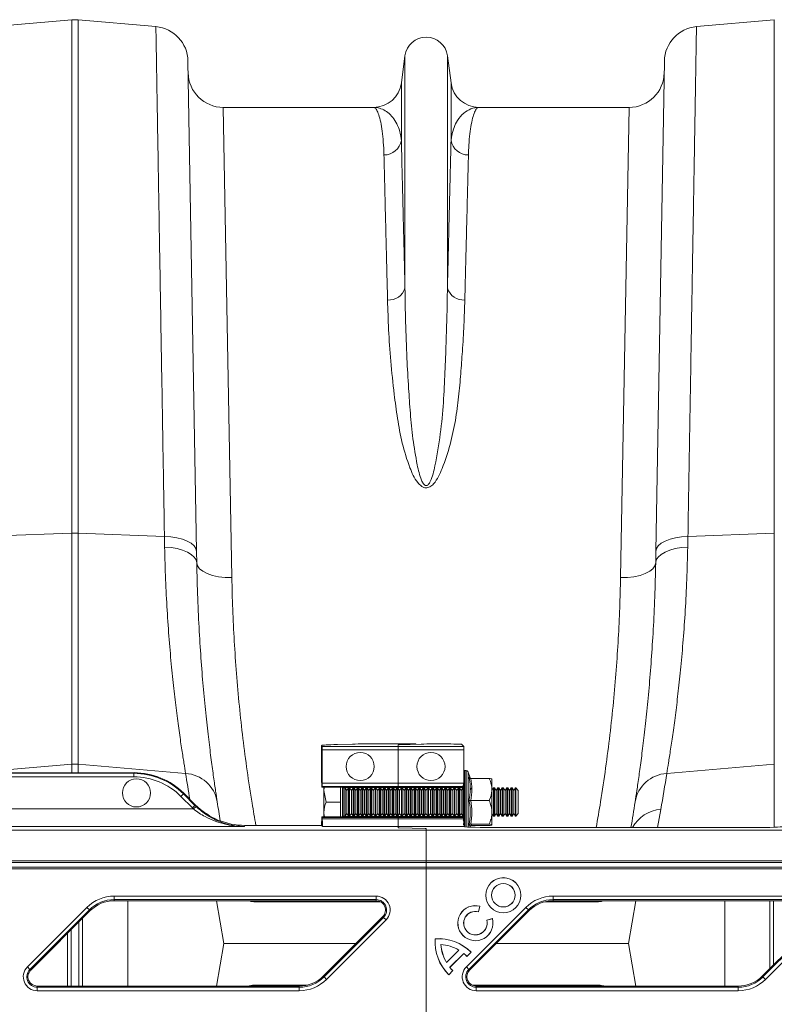
# Model space of a CAD drawing. Units: millimetres. Extents: x -1371 to 9896, y 3672 to 8415.
# Drawn here: x 7412 to 7627, y 7637 to 7917 of the extents above; entities that cross this region are included whole.
import ezdxf

# ---------------------------------------------------------------- set-up
doc = ezdxf.new("R2010")
doc.units = ezdxf.units.MM
doc.linetypes.add('SLD-Solid', pattern=[0])
doc.layers.add('ACO_DRAINAGE', color=7, linetype='SLD-Solid')

# ---------------------------------------------------------------- blocks, each defined once
blk = doc.blocks.new('ACO - 32935 32937 - PLAN')
at = {"layer": 'ACO_DRAINAGE', "linetype": 'SLD-Solid', "lineweight": 0}
for p, q in [((916.78, 627.15), (938.94, 629.09)), ((938.94, 629.09), (938.94, 482.97)), ((940.68, 482.97), (940.68, 629.09)), ((962.84, 627.15), (940.68, 629.09)), ((1116.78, 627.15), (1138.94, 629.09)), ((1138.94, 629.09), (1138.94, 482.97)), ((974.4, 477.76), (971.96, 617.36)), ((1033.76, 618.87), (1032.73, 611.11)), ((1033.76, 618.87), (1033.76, 552.71)), ((1045.85, 618.87), (1045.85, 552.71)), ((1046.89, 611.11), (1045.85, 618.87)), ((1107.65, 617.36), (1105.21, 477.76)), ((1032.73, 611.11), (1032.73, 594.74)), ((1046.89, 611.11), (1046.89, 594.74)), ((984.46, 470.29), (982.02, 604.17)), ((1024.8, 604.17), (982.02, 604.17)), ((1097.59, 604.17), (1054.82, 604.17)), ((1097.59, 604.17), (1095.16, 470.29)), ((914.34, 482.01), (938.94, 482.97)), ((938.94, 482.97), (938.94, 417.17)), ((940.68, 417.17), (940.68, 482.97)), ((965.27, 482.01), (940.68, 482.97)), ((1114.34, 482.01), (1138.94, 482.97)), ((1138.94, 482.97), (1138.94, 417.17)), ((965.27, 482.01), (965.33, 478.98)), ((967.09, 481.89), (965.27, 482.01)), ((968.81, 481.62), (967.09, 481.89)), ((970.38, 481.22), (968.81, 481.62)), ((971.75, 480.69), (970.38, 481.22)), ((972.87, 480.06), (971.75, 480.69)), ((973.7, 479.35), (972.87, 480.06)), ((974.22, 478.57), (973.7, 479.35)), ((1105.4, 478.57), (1105.91, 479.35)), ((1105.91, 479.35), (1106.75, 480.06)), ((1106.75, 480.06), (1107.87, 480.69)), ((1107.87, 480.69), (1109.24, 481.22)), ((1109.24, 481.22), (1110.81, 481.62)), ((1110.81, 481.62), (1112.53, 481.89)), ((1112.53, 481.89), (1114.34, 482.01)), ((1114.28, 478.98), (1114.34, 482.01)), ((967.14, 478.85), (965.33, 478.98)), ((968.86, 478.56), (967.14, 478.85)), ((970.44, 478.14), (968.86, 478.56)), ((971.8, 477.58), (970.44, 478.14)), ((972.92, 476.91), (971.8, 477.58)), ((973.76, 476.16), (972.92, 476.91)), ((974.4, 477.76), (974.22, 478.57)), ((974.46, 474.49), (974.4, 477.76)), ((1105.21, 477.76), (1105.16, 474.49)), ((1105.21, 477.76), (1105.4, 478.57)), ((1105.86, 476.16), (1106.69, 476.91)), ((1106.69, 476.91), (1107.81, 477.58)), ((1107.81, 477.58), (1109.18, 478.14)), ((1109.18, 478.14), (1110.75, 478.56)), ((1110.75, 478.56), (1112.47, 478.85)), ((1112.47, 478.85), (1114.28, 478.98)), ((974.27, 475.34), (973.76, 476.16)), ((974.46, 474.49), (974.27, 475.34)), ((974.66, 473.64), (974.46, 474.49)), ((1104.95, 473.64), (1105.16, 474.49)), ((1105.16, 474.49), (1105.34, 475.34)), ((1105.34, 475.34), (1105.86, 476.16)), ((975.24, 472.83), (974.66, 473.64)), ((976.17, 472.1), (975.24, 472.83)), ((977.41, 471.46), (976.17, 472.1)), ((978.93, 470.94), (977.41, 471.46)), ((980.65, 470.56), (978.93, 470.94)), ((1098.97, 470.56), (1100.69, 470.94)), ((1100.69, 470.94), (1102.2, 471.46)), ((1102.2, 471.46), (1103.45, 472.1)), ((1103.45, 472.1), (1104.37, 472.83)), ((1104.37, 472.83), (1104.95, 473.64)), ((982.52, 470.34), (980.65, 470.56)), ((984.46, 470.29), (982.52, 470.34)), ((1095.16, 470.29), (1097.1, 470.34)), ((1097.1, 470.34), (1098.97, 470.56)), ((1010.12, 422.53), (1010.02, 422.42)), ((1010.02, 413.07), (1010.02, 422.42)), ((1010.02, 422.42), (1010.2, 422.24)), ((1031.81, 422.24), (1010.2, 422.24)), ((1010.23, 421.24), (1010.23, 411.81)), ((1010.23, 421.24), (1031.81, 421.24)), ((1018.81, 422.91), (1014.51, 422.8)), ((1022.35, 422.95), (1036.81, 422.95)), ((1031.81, 422.24), (1031.81, 422.73)), ((1031.81, 421.24), (1031.81, 422.24)), ((1031.81, 422.24), (1050.51, 422.24)), ((1031.81, 411.81), (1031.81, 421.24)), ((1050.54, 421.24), (1031.81, 421.24)), ((1038.34, 422.91), (1032.1, 422.74)), ((1032.1, 422.74), (1036.51, 422.86)), ((1036.81, 422.88), (1036.81, 422.95)), ((1036.81, 422.87), (1036.81, 422.88)), ((1044.94, 422.95), (1041.88, 422.95)), ((1050.51, 422.24), (1049.94, 422.82)), ((1050.54, 411.81), (1050.54, 421.24)), ((910.68, 414.77), (938.94, 417.17)), ((938.94, 417.17), (938.94, 414.77)), ((971.3, 414.57), (940.68, 417.17)), ((940.68, 414.77), (940.68, 417.17)), ((1050.54, 415.26), (1050.54, 415.25)), ((1050.54, 415.25), (1050.54, 415.03)), ((1050.54, 415.03), (1050.54, 414.85)), ((1050.54, 414.85), (1050.54, 414.22)), ((1051.16, 415.37), (1050.85, 415.37)), ((1050.85, 415.37), (1050.85, 415.36)), ((1050.85, 415.36), (1050.85, 415.14)), ((1050.85, 415.14), (1050.85, 414.96)), ((1050.85, 414.96), (1050.85, 414.31)), ((1051.16, 415.37), (1051.16, 411.33)), ((1052.35, 413.28), (1051.74, 414.96)), ((1051.74, 414.96), (1051.74, 411.11)), ((1108.31, 414.57), (1138.94, 417.17)), ((1138.94, 417.17), (1138.94, 399.24)), ((956.54, 414.59), (853.22, 414.59)), ((853.22, 413.59), (956.54, 413.59)), ((956.61, 414.77), (871.89, 414.77)), ((956.61, 414.77), (956.54, 414.59)), ((956.54, 414.59), (956.54, 413.59)), ((1010.02, 413.07), (1010.05, 410.66)), ((1050.54, 414.22), (1050.54, 413.88)), ((1050.54, 413.88), (1050.54, 412.87)), ((1050.54, 412.87), (1050.54, 412.4)), ((1050.54, 412.4), (1050.54, 411.09)), ((1050.85, 414.31), (1050.85, 413.97)), ((1050.85, 413.97), (1050.85, 412.95)), ((1050.85, 412.95), (1050.85, 412.47)), ((1050.85, 412.47), (1050.85, 411.14)), ((1052.48, 413.12), (1057.74, 413.12)), ((1058.54, 412.91), (1058.54, 409.99)), ((1010.2, 410.81), (1010.05, 410.66)), ((1015.49, 410.66), (1010.05, 410.66)), ((1010.2, 410.81), (1031.81, 410.81)), ((1031.81, 411.81), (1010.23, 411.81)), ((1010.7, 410.66), (1010.7, 409.67)), ((1011.28, 406.42), (1010.7, 409.67)), ((1010.7, 409.67), (1010.7, 403.17)), ((1015.4, 410.66), (1015.4, 409.67)), ((1015.4, 409.67), (1015.4, 406.42)), ((1016, 410.64), (1016, 402.2)), ((1016, 410.64), (1016.11, 410.53)), ((1016.13, 410.52), (1031.81, 410.52)), ((1016.76, 410.42), (1016.4, 410.42)), ((1016.4, 410.42), (1016.4, 402.42)), ((1017.25, 409.73), (1016.76, 410.42)), ((1016.76, 402.42), (1016.76, 410.42)), ((1017.73, 410.42), (1017.25, 409.73)), ((1017.25, 403.11), (1017.25, 409.73)), ((1018.01, 410.42), (1017.73, 410.42)), ((1017.73, 402.42), (1017.73, 410.42)), ((1018.5, 409.73), (1018.01, 410.42)), ((1018.01, 402.42), (1018.01, 410.42)), ((1018.98, 410.42), (1018.5, 409.73)), ((1018.5, 403.11), (1018.5, 409.73)), ((1019.26, 410.42), (1018.98, 410.42)), ((1018.98, 402.42), (1018.98, 410.42)), ((1019.75, 409.73), (1019.26, 410.42)), ((1019.26, 402.42), (1019.26, 410.42)), ((1020.23, 410.42), (1019.75, 409.73)), ((1019.75, 403.11), (1019.75, 409.73)), ((1020.51, 410.42), (1020.23, 410.42)), ((1020.23, 402.42), (1020.23, 410.42)), ((1021, 409.73), (1020.51, 410.42)), ((1020.51, 402.42), (1020.51, 410.42)), ((1021.48, 410.42), (1021, 409.73)), ((1021, 403.11), (1021, 409.73)), ((1021.76, 410.42), (1021.48, 410.42)), ((1021.48, 402.42), (1021.48, 410.42)), ((1022.25, 409.73), (1021.76, 410.42)), ((1021.76, 402.42), (1021.76, 410.42)), ((1022.73, 410.42), (1022.25, 409.73)), ((1022.25, 403.11), (1022.25, 409.73)), ((1023.01, 410.42), (1022.73, 410.42)), ((1022.73, 402.42), (1022.73, 410.42)), ((1023.5, 409.73), (1023.01, 410.42)), ((1023.01, 402.42), (1023.01, 410.42)), ((1023.98, 410.42), (1023.5, 409.73)), ((1023.5, 403.11), (1023.5, 409.73)), ((1024.26, 410.42), (1023.98, 410.42)), ((1023.98, 402.42), (1023.98, 410.42)), ((1024.75, 409.73), (1024.26, 410.42)), ((1024.26, 402.42), (1024.26, 410.42)), ((1025.23, 410.42), (1024.75, 409.73)), ((1024.75, 403.11), (1024.75, 409.73)), ((1025.51, 410.42), (1025.23, 410.42)), ((1025.23, 402.42), (1025.23, 410.42)), ((1026, 409.73), (1025.51, 410.42)), ((1025.51, 402.42), (1025.51, 410.42)), ((1026.48, 410.42), (1026, 409.73)), ((1026, 403.11), (1026, 409.73)), ((1026.76, 410.42), (1026.48, 410.42)), ((1026.48, 402.42), (1026.48, 410.42)), ((1027.25, 409.73), (1026.76, 410.42)), ((1026.76, 402.42), (1026.76, 410.42)), ((1027.73, 410.42), (1027.25, 409.73)), ((1027.25, 403.11), (1027.25, 409.73)), ((1028.01, 410.42), (1027.73, 410.42)), ((1027.73, 402.42), (1027.73, 410.42)), ((1028.5, 409.73), (1028.01, 410.42)), ((1028.01, 402.42), (1028.01, 410.42)), ((1028.98, 410.42), (1028.5, 409.73)), ((1028.5, 403.11), (1028.5, 409.73)), ((1029.26, 410.42), (1028.98, 410.42)), ((1028.98, 402.42), (1028.98, 410.42)), ((1029.75, 409.73), (1029.26, 410.42)), ((1029.26, 402.42), (1029.26, 410.42)), ((1030.23, 410.42), (1029.75, 409.73)), ((1029.75, 403.11), (1029.75, 409.73)), ((1030.51, 410.42), (1030.23, 410.42)), ((1030.23, 402.42), (1030.23, 410.42)), ((1031, 409.73), (1030.51, 410.42)), ((1030.51, 402.42), (1030.51, 410.42)), ((1031.48, 410.42), (1031, 409.73)), ((1031, 403.11), (1031, 409.73)), ((1031.76, 410.42), (1031.48, 410.42)), ((1031.48, 402.42), (1031.48, 410.42)), ((1032.25, 409.73), (1031.76, 410.42)), ((1031.76, 402.42), (1031.76, 410.42)), ((1031.81, 410.81), (1031.81, 411.81)), ((1031.81, 411.81), (1050.54, 411.81)), ((1031.81, 410.52), (1031.81, 410.81)), ((1050.51, 410.81), (1031.81, 410.81)), ((1031.81, 410.36), (1031.81, 410.52)), ((1050.23, 410.52), (1031.81, 410.52)), ((1032.73, 410.42), (1032.25, 409.73)), ((1032.25, 403.11), (1032.25, 409.73)), ((1033.01, 410.42), (1032.73, 410.42)), ((1032.73, 402.42), (1032.73, 410.42)), ((1033.5, 409.73), (1033.01, 410.42)), ((1033.01, 402.42), (1033.01, 410.42)), ((1033.98, 410.42), (1033.5, 409.73)), ((1033.5, 403.11), (1033.5, 409.73)), ((1034.26, 410.42), (1033.98, 410.42)), ((1033.98, 402.42), (1033.98, 410.42)), ((1034.75, 409.73), (1034.26, 410.42)), ((1034.26, 402.42), (1034.26, 410.42)), ((1035.23, 410.42), (1034.75, 409.73)), ((1034.75, 403.11), (1034.75, 409.73)), ((1035.51, 410.42), (1035.23, 410.42)), ((1035.23, 402.42), (1035.23, 410.42)), ((1036, 409.73), (1035.51, 410.42)), ((1035.51, 402.42), (1035.51, 410.42)), ((1036.48, 410.42), (1036, 409.73)), ((1036, 403.11), (1036, 409.73)), ((1036.76, 410.42), (1036.48, 410.42)), ((1036.48, 402.42), (1036.48, 410.42)), ((1037.25, 409.73), (1036.76, 410.42)), ((1036.76, 402.42), (1036.76, 410.42)), ((1037.73, 410.42), (1037.25, 409.73)), ((1037.25, 403.11), (1037.25, 409.73)), ((1038.01, 410.42), (1037.73, 410.42)), ((1037.73, 402.42), (1037.73, 410.42)), ((1038.5, 409.73), (1038.01, 410.42)), ((1038.01, 402.42), (1038.01, 410.42)), ((1038.98, 410.42), (1038.5, 409.73)), ((1038.5, 403.11), (1038.5, 409.73)), ((1039.26, 410.42), (1038.98, 410.42)), ((1038.98, 402.42), (1038.98, 410.42)), ((1039.75, 409.73), (1039.26, 410.42)), ((1039.26, 402.42), (1039.26, 410.42)), ((1040.23, 410.42), (1039.75, 409.73)), ((1039.75, 403.11), (1039.75, 409.73)), ((1040.51, 410.42), (1040.23, 410.42)), ((1040.23, 402.42), (1040.23, 410.42)), ((1041, 409.73), (1040.51, 410.42)), ((1040.51, 402.42), (1040.51, 410.42)), ((1041.48, 410.42), (1041, 409.73)), ((1041, 403.11), (1041, 409.73)), ((1041.76, 410.42), (1041.48, 410.42)), ((1041.48, 402.42), (1041.48, 410.42)), ((1042.25, 409.73), (1041.76, 410.42)), ((1041.76, 402.42), (1041.76, 410.42)), ((1042.73, 410.42), (1042.25, 409.73)), ((1042.25, 403.11), (1042.25, 409.73)), ((1043.01, 410.42), (1042.73, 410.42)), ((1042.73, 402.42), (1042.73, 410.42)), ((1043.5, 409.73), (1043.01, 410.42)), ((1043.01, 402.42), (1043.01, 410.42)), ((1043.98, 410.42), (1043.5, 409.73)), ((1043.5, 403.11), (1043.5, 409.73)), ((1044.26, 410.42), (1043.98, 410.42)), ((1043.98, 402.42), (1043.98, 410.42)), ((1044.75, 409.73), (1044.26, 410.42)), ((1044.26, 402.42), (1044.26, 410.42)), ((1045.23, 410.42), (1044.75, 409.73)), ((1044.75, 403.11), (1044.75, 409.73)), ((1045.51, 410.42), (1045.23, 410.42)), ((1045.23, 402.42), (1045.23, 410.42)), ((1046, 409.73), (1045.51, 410.42)), ((1045.51, 402.42), (1045.51, 410.42)), ((1046.48, 410.42), (1046, 409.73)), ((1046, 403.11), (1046, 409.73)), ((1046.76, 410.42), (1046.48, 410.42)), ((1046.48, 402.42), (1046.48, 410.42)), ((1047.25, 409.73), (1046.76, 410.42)), ((1046.76, 402.42), (1046.76, 410.42)), ((1047.73, 410.42), (1047.25, 409.73)), ((1047.25, 403.11), (1047.25, 409.73)), ((1048.01, 410.42), (1047.73, 410.42)), ((1047.73, 402.42), (1047.73, 410.42)), ((1048.5, 409.73), (1048.01, 410.42)), ((1048.01, 402.42), (1048.01, 410.42)), ((1048.98, 410.42), (1048.5, 409.73)), ((1048.5, 403.11), (1048.5, 409.73)), ((1049.26, 410.42), (1048.98, 410.42)), ((1048.98, 402.42), (1048.98, 410.42)), ((1049.75, 409.73), (1049.26, 410.42)), ((1049.26, 402.42), (1049.26, 410.42)), ((1050.23, 410.42), (1049.75, 409.73)), ((1049.75, 403.11), (1049.75, 409.73)), ((1050.23, 410.52), (1050.37, 410.66)), ((1050.38, 410.42), (1050.23, 410.42)), ((1050.23, 402.42), (1050.23, 410.42)), ((1050.29, 410.66), (1050.42, 410.66)), ((1050.54, 411.9), (1050.33, 411.06)), ((1050.54, 409.95), (1050.33, 409.07)), ((1050.4, 410.69), (1050.51, 410.81)), ((1050.54, 410.38), (1050.51, 410.42)), ((1050.54, 409.48), (1050.52, 409.48)), ((1050.52, 409.4), (1050.54, 409.33)), ((1050.54, 411.46), (1050.54, 411.46)), ((1050.54, 411.09), (1050.54, 410.5)), ((1050.54, 410.5), (1050.54, 408.98)), ((1050.85, 411.14), (1050.85, 410.55)), ((1050.85, 410.55), (1050.85, 409.01)), ((1051.16, 411.33), (1051.16, 399.32)), ((1051.74, 411.11), (1051.74, 399.29)), ((1052.73, 410.42), (1052.31, 409.82)), ((1058.98, 410.42), (1058.54, 409.79)), ((1058.54, 409.99), (1058.54, 403.5)), ((1059.26, 410.42), (1058.98, 410.42)), ((1058.98, 402.42), (1058.98, 410.42)), ((1059.75, 409.73), (1059.26, 410.42)), ((1059.26, 402.42), (1059.26, 410.42)), ((1060.23, 410.42), (1059.75, 409.73)), ((1059.75, 403.11), (1059.75, 409.73)), ((1060.51, 410.42), (1060.23, 410.42)), ((1060.23, 402.42), (1060.23, 410.42)), ((1061, 409.73), (1060.51, 410.42)), ((1060.51, 402.42), (1060.51, 410.42)), ((1061.48, 410.42), (1061, 409.73)), ((1061, 403.11), (1061, 409.73)), ((1061.76, 410.42), (1061.48, 410.42)), ((1061.48, 402.42), (1061.48, 410.42)), ((1062.25, 409.73), (1061.76, 410.42)), ((1061.76, 402.42), (1061.76, 410.42)), ((1062.73, 410.42), (1062.25, 409.73)), ((1062.25, 403.11), (1062.25, 409.73)), ((1063.01, 410.42), (1062.73, 410.42)), ((1062.73, 402.42), (1062.73, 410.42)), ((1063.5, 409.73), (1063.01, 410.42)), ((1063.01, 402.42), (1063.01, 410.42)), ((1063.98, 410.42), (1063.5, 409.73)), ((1063.5, 403.11), (1063.5, 409.73)), ((1064.26, 410.42), (1063.98, 410.42)), ((1063.98, 402.42), (1063.98, 410.42)), ((1064.75, 409.73), (1064.26, 410.42)), ((1064.26, 402.42), (1064.26, 410.42)), ((1065.23, 410.42), (1064.75, 409.73)), ((1064.75, 403.11), (1064.75, 409.73)), ((1065.31, 410.42), (1065.23, 410.42)), ((1065.23, 402.42), (1065.23, 410.42)), ((1066, 409.73), (1065.31, 410.42)), ((1065.31, 402.42), (1065.31, 410.42)), ((1066, 403.11), (1066, 409.73)), ((970.67, 408.73), (969.97, 408.02)), ((969.97, 408.02), (973.26, 404.73)), ((970.67, 408.73), (970.75, 408.91)), ((973.96, 405.44), (970.67, 408.73)), ((974.04, 405.63), (970.75, 408.91)), ((1050.3, 408.95), (1050.44, 408.95)), ((1050.32, 406.9), (1050.48, 406.9)), ((1050.33, 409.07), (1050.49, 409.07)), ((1050.54, 407.76), (1050.33, 406.9)), ((1050.33, 406.9), (1050.49, 406.9)), ((1050.52, 407.3), (1050.52, 407.18)), ((1050.52, 407.3), (1050.54, 407.3)), ((1050.52, 407.18), (1050.54, 407.09)), ((1050.54, 408.98), (1050.54, 408.34)), ((1050.54, 408.34), (1050.54, 406.71)), ((1050.54, 406.71), (1050.54, 406.04)), ((1050.85, 409.01), (1050.85, 408.36)), ((1050.85, 408.36), (1050.85, 406.71)), ((1050.85, 406.71), (1050.85, 406.03)), ((1052.48, 406.85), (1057.74, 406.85)), ((973.57, 404.43), (853.22, 404.43)), ((973.96, 405.44), (973.26, 404.73)), ((974.26, 405.15), (973.57, 404.43)), ((974.04, 405.63), (973.96, 405.44)), ((1015.4, 406.42), (1011.28, 406.42)), ((1015.4, 406.42), (1015.4, 403.17)), ((1050.54, 405.47), (1050.33, 404.7)), ((1050.33, 404.7), (1050.49, 404.7)), ((1050.52, 405.05), (1050.52, 404.91)), ((1050.52, 405.05), (1050.54, 405.05)), ((1050.52, 404.91), (1050.54, 404.79)), ((1050.54, 406.04), (1050.54, 404.41)), ((1050.54, 404.41), (1050.54, 403.76)), ((1050.54, 403.76), (1050.54, 402.25)), ((1050.85, 406.03), (1050.85, 404.38)), ((1050.85, 404.38), (1050.85, 403.73)), ((1050.85, 403.73), (1050.85, 402.2)), ((1105.7, 399.14), (1106.61, 404.32)), ((977.61, 402.82), (977.13, 403.1)), ((978.06, 402.52), (977.61, 402.82)), ((1010.05, 402.18), (1010.02, 399.77)), ((1010.05, 402.18), (1010.21, 402.02)), ((1010.05, 402.18), (1015.49, 402.18)), ((1031.81, 402.02), (1010.21, 402.02)), ((1010.23, 401.59), (1031.81, 401.59)), ((1010.87, 402.18), (1010.7, 403.17)), ((1010.7, 402.18), (1010.7, 403.17)), ((1015.4, 403.17), (1015.4, 402.18)), ((1016.11, 402.31), (1016, 402.2)), ((1016.13, 402.32), (1031.81, 402.32)), ((1016.4, 402.42), (1016.76, 402.42)), ((1016.76, 402.42), (1017.25, 403.11)), ((1017.25, 403.11), (1017.73, 402.42)), ((1017.73, 402.42), (1018.01, 402.42)), ((1018.01, 402.42), (1018.5, 403.11)), ((1018.5, 403.11), (1018.98, 402.42)), ((1018.98, 402.42), (1019.26, 402.42)), ((1019.26, 402.42), (1019.75, 403.11)), ((1019.75, 403.11), (1020.23, 402.42)), ((1020.23, 402.42), (1020.51, 402.42)), ((1020.51, 402.42), (1021, 403.11)), ((1021, 403.11), (1021.48, 402.42)), ((1021.48, 402.42), (1021.76, 402.42)), ((1021.76, 402.42), (1022.25, 403.11)), ((1022.25, 403.11), (1022.73, 402.42)), ((1022.73, 402.42), (1023.01, 402.42)), ((1023.01, 402.42), (1023.5, 403.11)), ((1023.5, 403.11), (1023.98, 402.42)), ((1023.98, 402.42), (1024.26, 402.42)), ((1024.26, 402.42), (1024.75, 403.11)), ((1024.75, 403.11), (1025.23, 402.42)), ((1025.23, 402.42), (1025.51, 402.42)), ((1025.51, 402.42), (1026, 403.11)), ((1026, 403.11), (1026.48, 402.42)), ((1026.48, 402.42), (1026.76, 402.42)), ((1026.76, 402.42), (1027.25, 403.11)), ((1027.25, 403.11), (1027.73, 402.42)), ((1027.73, 402.42), (1028.01, 402.42)), ((1028.01, 402.42), (1028.5, 403.11)), ((1028.5, 403.11), (1028.98, 402.42)), ((1028.98, 402.42), (1029.26, 402.42)), ((1029.26, 402.42), (1029.75, 403.11)), ((1029.75, 403.11), (1030.23, 402.42)), ((1030.23, 402.42), (1030.51, 402.42)), ((1030.51, 402.42), (1031, 403.11)), ((1031, 403.11), (1031.48, 402.42)), ((1031.48, 402.42), (1031.76, 402.42)), ((1031.76, 402.42), (1032.25, 403.11)), ((1031.81, 402.32), (1031.81, 402.48)), ((1031.81, 402.02), (1031.81, 402.32)), ((1050.23, 402.32), (1031.81, 402.32)), ((1031.81, 401.59), (1031.81, 402.02)), ((1050.53, 402.02), (1031.81, 402.02)), ((1031.81, 399.45), (1031.81, 401.59)), ((1031.81, 401.59), (1050.55, 401.59)), ((1032.25, 403.11), (1032.73, 402.42)), ((1032.73, 402.42), (1033.01, 402.42)), ((1033.01, 402.42), (1033.5, 403.11)), ((1033.5, 403.11), (1033.98, 402.42)), ((1033.98, 402.42), (1034.26, 402.42)), ((1034.26, 402.42), (1034.75, 403.11)), ((1034.75, 403.11), (1035.23, 402.42)), ((1035.23, 402.42), (1035.51, 402.42)), ((1035.51, 402.42), (1036, 403.11)), ((1036, 403.11), (1036.48, 402.42)), ((1036.48, 402.42), (1036.76, 402.42)), ((1036.76, 402.42), (1037.25, 403.11)), ((1037.25, 403.11), (1037.73, 402.42)), ((1037.73, 402.42), (1038.01, 402.42)), ((1038.01, 402.42), (1038.5, 403.11)), ((1038.5, 403.11), (1038.98, 402.42)), ((1038.98, 402.42), (1039.26, 402.42)), ((1039.26, 402.42), (1039.75, 403.11)), ((1039.75, 403.11), (1040.23, 402.42)), ((1040.23, 402.42), (1040.51, 402.42)), ((1040.51, 402.42), (1041, 403.11)), ((1041, 403.11), (1041.48, 402.42)), ((1041.48, 402.42), (1041.76, 402.42)), ((1041.76, 402.42), (1042.25, 403.11)), ((1042.25, 403.11), (1042.73, 402.42)), ((1042.73, 402.42), (1043.01, 402.42)), ((1043.01, 402.42), (1043.5, 403.11)), ((1043.5, 403.11), (1043.98, 402.42)), ((1043.98, 402.42), (1044.26, 402.42)), ((1044.26, 402.42), (1044.75, 403.11)), ((1044.75, 403.11), (1045.23, 402.42)), ((1045.23, 402.42), (1045.51, 402.42)), ((1045.51, 402.42), (1046, 403.11)), ((1046, 403.11), (1046.48, 402.42)), ((1046.48, 402.42), (1046.76, 402.42)), ((1046.76, 402.42), (1047.25, 403.11)), ((1047.25, 403.11), (1047.73, 402.42)), ((1047.73, 402.42), (1048.01, 402.42)), ((1048.01, 402.42), (1048.5, 403.11)), ((1048.5, 403.11), (1048.98, 402.42)), ((1048.98, 402.42), (1049.26, 402.42)), ((1049.26, 402.42), (1049.75, 403.11)), ((1049.75, 403.11), (1050.23, 402.42)), ((1050.23, 402.42), (1050.3, 402.42)), ((1050.29, 402.25), (1050.23, 402.32)), ((1050.54, 403.25), (1050.33, 402.62)), ((1050.33, 402.62), (1050.49, 402.62)), ((1050.54, 401.25), (1050.4, 400.94)), ((1050.53, 402.02), (1050.43, 402.12)), ((1050.52, 402.9), (1050.52, 402.74)), ((1050.52, 402.9), (1050.54, 402.9)), ((1050.52, 402.74), (1050.54, 402.61)), ((1050.54, 402.25), (1050.54, 401.85)), ((1050.85, 402.2), (1050.85, 401.61)), ((1050.85, 401.61), (1050.85, 400.3)), ((1058.54, 403.5), (1058.54, 399.93)), ((1058.54, 403.05), (1058.98, 402.42)), ((1058.98, 402.42), (1059.26, 402.42)), ((1059.26, 402.42), (1059.75, 403.11)), ((1059.75, 403.11), (1060.23, 402.42)), ((1060.23, 402.42), (1060.51, 402.42)), ((1060.51, 402.42), (1061, 403.11)), ((1061, 403.11), (1061.48, 402.42)), ((1061.48, 402.42), (1061.76, 402.42)), ((1061.76, 402.42), (1062.25, 403.11)), ((1062.25, 403.11), (1062.73, 402.42)), ((1062.73, 402.42), (1063.01, 402.42)), ((1063.01, 402.42), (1063.5, 403.11)), ((1063.5, 403.11), (1063.98, 402.42)), ((1063.98, 402.42), (1064.26, 402.42)), ((1064.26, 402.42), (1064.75, 403.11)), ((1064.75, 403.11), (1065.23, 402.42)), ((1065.23, 402.42), (1065.31, 402.42)), ((1065.31, 402.42), (1066, 403.11)), ((1039.81, 398.38), (745.16, 398.38)), ((853.9, 399.43), (988.04, 399.43)), ((988.04, 399.43), (988.18, 399.77)), ((992.05, 399.77), (988.18, 399.77)), ((1010.02, 399.77), (992.05, 399.77)), ((1010.02, 399.77), (1010.34, 399.45)), ((1010.34, 399.45), (1031.81, 399.45)), ((1031.81, 399.45), (1031.81, 399.05)), ((1031.81, 399.45), (1050.65, 399.45)), ((1032.1, 399.03), (1039.51, 398.83)), ((1039.81, 398.38), (1039.81, 398.82)), ((1039.81, 389.65), (1039.81, 398.38)), ((1398.89, 398.38), (1039.81, 398.38)), ((1050.54, 399.6), (1050.4, 399.44)), ((1050.44, 399.96), (1050.52, 400.82)), ((1050.52, 400.82), (1050.54, 400.68)), ((1050.65, 399.45), (1050.7, 399.4)), ((1050.85, 400.3), (1050.85, 399.82)), ((1050.85, 399.82), (1050.85, 399.36)), ((1052.24, 399.26), (1052.35, 399.56)), ((1052.48, 400.14), (1057.74, 400.14)), ((1052.48, 399.72), (1057.74, 399.72)), ((1060.7, 399.14), (1131.19, 399.14)), ((1039.81, 389.65), (736.42, 389.65)), ((1039.81, 389.15), (1039.81, 389.65)), ((1390.16, 389.65), (1039.81, 389.65)), ((734.16, 387.38), (1039.81, 387.38)), ((1039.81, 387.88), (734.66, 387.88)), ((735.92, 389.15), (1039.81, 389.15)), ((1039.81, 387.88), (1039.81, 389.15)), ((1039.81, 389.15), (1389.66, 389.15)), ((1039.81, 387.38), (1039.81, 387.88)), ((1388.39, 387.88), (1039.81, 387.88)), ((1039.81, 387.38), (1039.81, 344.95)), ((1039.81, 387.38), (1387.89, 387.38)), ((950.95, 379.63), (1025.57, 379.63)), ((950.95, 378.63), (950.95, 379.63)), ((1025.57, 378.63), (950.95, 378.63)), ((950.95, 378.32), (950.95, 378.63)), ((1025.57, 378.63), (1025.57, 379.63)), ((1025.57, 378.32), (1025.57, 378.63)), ((1075.95, 379.63), (1150.57, 379.63)), ((1075.95, 378.63), (1075.95, 379.63)), ((1150.57, 378.63), (1075.95, 378.63)), ((1075.95, 378.32), (1075.95, 378.63)), ((926.25, 359.47), (943.2, 376.42)), ((943.9, 375.71), (926.95, 358.76)), ((943.2, 376.42), (943.9, 375.71)), ((944.13, 375.49), (943.9, 375.71)), ((1025.57, 378.32), (950.95, 378.32)), ((954.82, 354.02), (954.82, 378.32)), ((980.09, 378.32), (982.23, 366.17)), ((991.19, 378.04), (991.14, 378.32)), ((1026.76, 378.04), (991.19, 378.04)), ((1051.25, 359.47), (1068.2, 376.42)), ((1068.9, 375.71), (1051.95, 358.76)), ((1054.68, 375.16), (1055.1, 376.75)), ((1054.69, 375.15), (1055.12, 376.76)), ((1055.1, 376.75), (1055.12, 376.76)), ((1068.2, 376.42), (1068.9, 375.71)), ((1069.13, 375.49), (1068.9, 375.71)), ((1088.43, 378.04), (1073.63, 378.04)), ((1150.57, 378.32), (1075.95, 378.32)), ((1088.43, 378.04), (1088.47, 378.32)), ((1099.53, 378.32), (1097.38, 366.17)), ((1124.8, 354.02), (1124.8, 378.32)), ((1137.69, 359.04), (1137.69, 378.32)), ((1138.72, 360.07), (1138.72, 378.32)), ((944.13, 375.49), (927.18, 358.54)), ((941.93, 354.02), (941.93, 373.29)), ((1010.49, 356.84), (1027.44, 373.79)), ((1010.71, 356.62), (1027.66, 373.57)), ((1028.37, 372.86), (1011.42, 355.91)), ((1027.44, 373.79), (1027.66, 373.57)), ((1027.66, 373.57), (1028.37, 372.86)), ((1069.13, 375.49), (1052.18, 358.54)), ((1054.68, 375.16), (1054.69, 375.15)), ((1058.65, 373.22), (1057.04, 372.79)), ((1058.64, 373.2), (1057.06, 372.78)), ((1058.64, 373.2), (1058.65, 373.22)), ((1135.49, 356.84), (1152.44, 373.79)), ((1135.71, 356.62), (1152.66, 373.57)), ((1153.37, 372.86), (1136.42, 355.91)), ((938.72, 354.02), (938.72, 370.08)), ((940.9, 354.02), (940.9, 372.26)), ((1057.06, 372.78), (1057.04, 372.79)), ((937.69, 354.02), (937.69, 369.05)), ((1042.35, 367.5), (1042.33, 367.51)), ((980.09, 354.02), (982.23, 366.17)), ((982.23, 366.17), (1019.81, 366.17)), ((1043.99, 365.85), (1044, 365.84)), ((1059.8, 366.17), (1097.38, 366.17)), ((1099.53, 354.02), (1097.38, 366.17)), ((1045.59, 360.73), (1049.12, 364.25)), ((1045.59, 360.75), (1049.09, 364.25)), ((1046.54, 359.36), (1050.49, 363.3)), ((1046.56, 359.35), (1050.49, 363.29)), ((1049.12, 364.25), (1049.09, 364.25)), ((1050.49, 363.3), (1050.49, 363.29)), ((1051.42, 362.47), (1052.58, 363.63)), ((1051.42, 362.45), (1052.6, 363.63)), ((1051.42, 362.47), (1051.42, 362.45)), ((1052.58, 363.63), (1052.6, 363.63)), ((926.25, 359.47), (926.95, 358.76)), ((1045.59, 360.73), (1045.59, 360.75)), ((1046.54, 359.36), (1046.56, 359.35)), ((1051.25, 359.47), (1051.95, 358.76)), ((927.18, 358.54), (926.95, 358.76)), ((1010.49, 356.84), (1010.71, 356.62)), ((1010.71, 356.62), (1011.42, 355.91)), ((1046.21, 357.26), (1047.37, 358.42)), ((1046.21, 357.24), (1047.39, 358.42)), ((1046.21, 357.26), (1046.21, 357.24)), ((1047.37, 358.42), (1047.39, 358.42)), ((1052.18, 358.54), (1051.95, 358.76)), ((1135.49, 356.84), (1135.71, 356.62)), ((1135.71, 356.62), (1136.42, 355.91)), ((929.05, 354.02), (929.05, 353.7)), ((929.05, 354.02), (1003.67, 354.02)), ((929.05, 352.7), (929.05, 353.7)), ((929.05, 353.7), (1003.67, 353.7)), ((991.19, 354.3), (991.14, 354.02)), ((1005.98, 354.3), (991.19, 354.3)), ((1003.67, 354.02), (1003.67, 353.7)), ((1003.67, 352.7), (1003.67, 353.7)), ((1088.43, 354.3), (1052.86, 354.3)), ((1054.05, 354.02), (1054.05, 353.7)), ((1054.05, 354.02), (1128.67, 354.02)), ((1054.05, 352.7), (1054.05, 353.7)), ((1054.05, 353.7), (1128.67, 353.7)), ((1088.43, 354.3), (1088.47, 354.02)), ((1128.67, 354.02), (1128.67, 353.7)), ((1128.67, 352.7), (1128.67, 353.7)), ((1003.67, 352.7), (929.05, 352.7)), ((1128.67, 352.7), (1054.05, 352.7))]:
    blk.add_line(p, q, dxfattribs=at)
for centre, radius in [((1021.02, 416.52), 4), ((1041.17, 416.52), 4), ((957.31, 409.01), 4), ((1061.78, 379.88), 5), ((1061.78, 379.88), 4.99), ((1061.78, 379.88), 3.35), ((1061.78, 379.88), 3.33)]:
    blk.add_circle(centre, radius, dxfattribs=at)
for centre, radius, start, end in [((939.81, 619.13), 10, 85, 95), ((961.97, 617.19), 10, 1, 85), ((1117.65, 617.19), 10, 95, 179), ((1039.81, 618.07), 6.1, 7.5666, 172.4334), ((982.02, 614.17), 10, 181, 270), ((1097.59, 614.17), 10, 270, 359), ((1024.8, 612.17), 8, 270, 352.4334), ((1054.82, 612.17), 8, 187.5666, 270), ((1027.87, 595.56), 4.93, 268.8609, 350.4654), ((1051.74, 595.56), 4.93, 189.5346, 271.1391), ((1029.17, 554.1), 4.79, 265.6077, 343.1788), ((1050.44, 554.1), 4.79, 196.8212, 274.3923), ((939.81, 460.51), 22.47, 87.7771, 92.2229), ((939.81, 406.9), 10.3, 85.1483, 94.8517), ((1050.85, 414.87), 0.5, 90, 128.1253), ((1050.85, 414.86), 0.5, 89.9971, 128.0922), ((1050.85, 414.63), 0.509, 89.9212, 127.2748), ((1050.85, 414.44), 0.515, 89.8642, 126.6157), ((1051.16, 414.75), 0.619, 20, 90), ((970.69, 404.83), 9.76, 9.4778, 86.3957), ((1475.25, 492.88), 510, 188.8327, 189.6768), ((1050.85, 413.77), 0.544, 89.6827, 124.2087), ((1050.84, 413.41), 0.561, 89.6015, 122.8965), ((1050.84, 412.32), 0.626, 89.4208, 118.881), ((1050.84, 411.8), 0.666, 89.3671, 116.9179), ((1108.93, 404.83), 9.76, 93.6043, 170.5222), ((604.36, 492.88), 510, 350, 351.1673), ((1016.4, 410.82), 0.4, 228.8956, 270), ((1050.84, 410.32), 0.821, 89.3186, 111.3531), ((1050.84, 409.63), 0.925, 89.3407, 108.7967), ((1474.38, 483.21), 500, 188.8327, 189.4601), ((1050.84, 407.58), 1.43, 89.5041, 101.9397), ((1050.84, 406.46), 1.9, 89.6113, 98.9518), ((1050.83, 394.12), 12.58, 89.9385, 91.344), ((605.23, 483.21), 500, 350.3201, 351.1673), ((1050.83, 415.43), 9.39, 268.1995, 270.0824), ((1050.84, 406.2), 1.81, 260.6086, 270.4055), ((1050.84, 405.11), 1.38, 257.6351, 270.5096), ((1107.27, 394.47), 9.87, 93.8417, 151.758), ((1016.4, 402.02), 0.4, 90, 131.1044), ((1050.84, 403.11), 0.908, 250.821, 270.6642), ((1050.84, 402.42), 0.808, 248.2904, 270.6823), ((1050.84, 400.97), 0.672, 246.8722, 270.4843), ((1050.84, 400.46), 0.636, 247.555, 270.3788), ((950.95, 368.67), 10.97, 90, 135), ((950.95, 368.67), 9.97, 90, 135), ((1025.57, 375.67), 3.97, 315, 90), ((1025.57, 375.67), 2.97, 315, 90), ((1075.95, 368.67), 10.97, 90, 135), ((1075.95, 368.67), 9.97, 90, 135), ((950.95, 368.67), 9.65, 90, 135), ((1025.57, 375.67), 2.65, 315, 90), ((1053.82, 371.93), 5, 75, 15), ((1053.82, 371.93), 4.99, 75.1504, 14.8496), ((1075.95, 368.67), 9.65, 90, 135), ((1053.82, 371.93), 3.35, 75.2242, 14.7758), ((1053.82, 371.93), 3.33, 75, 15), ((1055.64, 366.67), 13.33, 176.4096, 225), ((1055.64, 366.67), 13.32, 176.4593, 224.9437), ((1043.17, 354.2), 13.33, 45, 93.5904), ((1043.17, 354.2), 13.32, 45.0563, 93.5407), ((1055.64, 366.67), 11.68, 184.0325, 210.6054), ((1043.17, 354.2), 11.68, 59.3946, 85.9675), ((1055.64, 366.67), 11.67, 184.1066, 210.5225), ((1043.17, 354.2), 11.67, 59.4775, 85.8934), ((1043.17, 354.2), 11.68, 45.0642, 51.2083), ((1043.17, 354.2), 11.67, 45, 51.1506), ((929.05, 356.67), 3.97, 135, 270), ((1055.64, 366.67), 11.68, 218.7917, 224.9358), ((1055.64, 366.67), 11.67, 218.8494, 225), ((1054.05, 356.67), 3.97, 135, 270), ((929.05, 356.67), 2.97, 135, 270), ((929.05, 356.67), 2.65, 135, 270), ((1003.67, 363.67), 9.65, 270, 315), ((1003.67, 363.67), 9.97, 270, 315), ((1054.05, 356.67), 2.97, 135, 270), ((1054.05, 356.67), 2.65, 135, 270), ((1128.67, 363.67), 9.65, 270, 315), ((1128.67, 363.67), 9.97, 270, 315), ((1003.67, 363.67), 10.97, 270, 315), ((1128.67, 363.67), 10.97, 270, 315)]:
    blk.add_arc(centre, radius, start, end, dxfattribs=at)
for centre, major_axis, ratio, start_param, end_param in [((1025.12, 422.52), (15, 0), 0.026186, 2.356194, 3.115413), ((1010.2, 421.24), (0, 1), 0.026186, 4.712389, 6.257005), ((1022.35, 422.82), (5, 0), 0.026186, 1.570796, 2.356194), ((1032.81, 422.73), (1, 0), 0.026186, 2.356194, 3.141593), ((1032.81, 422.73), (1, 0), 0.026186, 2.356194, 3.141593), ((1035.81, 422.88), (1, 0), 0.026186, 5.497787, 6.283185), ((1041.88, 422.82), (5, 0), 0.026186, 1.570796, 2.356194), ((1044.94, 422.82), (5, 0), 0.026186, 0.02618, 1.570796), ((1050.51, 421.24), (0, 1), 0.026186, 4.712389, 6.257005), ((956.53, 394.58), (7.66, 18.48), 0.999639, 5.890628, 6.675742), ((956.53, 394.58), (-7.27, -17.56), 0.999599, 2.749036, 3.53415), ((956.61, 394.76), (-7.66, -18.49), 0.999599, 2.749036, 3.53415), ((1010.2, 411.81), (0, 1), 0.026186, 3.167773, 4.712389), ((1015.5, 410.64), (0.5, 0), 0.029783, 0.029786, 1.577911), ((1050.23, 406.42), (0, 4.1), 0.026186, 0.02618, 0.264175), ((1050.52, 411.35), (0.22, 2.4), 0.023374, 1.800899, 3.462649), ((1050.52, 413.06), (0.23, 2.4), 0.000918, 3.036968, 3.141679), ((1050.52, 412.17), (0, 2.4), 0.094523, 2.262746, 2.442959), ((1050.64, 413.06), (0.22, 2.4), 0.023374, 3.143734, 3.386862), ((1050.36, 409.45), (0.28, 3.43), 0.046146, 4.605314, 4.725957), ((1050.51, 411.81), (0, 1), 0.026186, 3.167773, 4.712389), ((1050.52, 409.3), (0.2, 2.4), 0.046146, 1.749549, 3.202516), ((1050.52, 407.05), (0.16, 2.4), 0.065882, 1.638828, 2.941375), ((1050.64, 411.35), (0.2, 2.4), 0.046146, 3.1454, 3.464315), ((1050.36, 408.15), (0.23, 3.43), 0.065882, 4.344174, 4.464816), ((988.11, 419.59), (-8.04, -19.41), 0.999599, 5.890628, 5.911295), ((988.11, 419.59), (7.66, 18.49), 0.999558, 2.749036, 2.769702), ((988.18, 419.78), (-7.66, -18.49), 0.999599, 5.890628, 6.675742), ((1050.52, 404.76), (0.12, 2.4), 0.081208, 1.579069, 2.679039), ((1050.36, 406.73), (0.17, 3.43), 0.081208, 4.081838, 4.20248), ((1010.21, 401.02), (0, 1), 0.026186, 5.319909, 6.257005), ((1010.34, 404.45), (0, 5), 0.026186, 2.178316, 3.115413), ((1015.5, 402.2), (0.5, 0), 0.029783, 4.705275, 6.253399), ((1050.23, 406.42), (0, 4.1), 0.026186, 2.877418, 3.115413), ((1050.52, 402.59), (0.06, 2.4), 0.091004, 1.460038, 1.712289), ((1050.36, 405.3), (0.09, 3.43), 0.091004, 3.818436, 3.939079), ((1050.52, 401.02), (0, 1), 0.026186, 5.319909, 6.257005), ((1050.65, 404.45), (0, 5), 0.026186, 2.178316, 3.115413), ((1032.81, 399.05), (1, 0), 0.026186, 3.141593, 3.926991), ((1032.81, 399.05), (1, 0), 0.026186, 3.141593, 3.926991), ((1038.81, 398.82), (1, 0), 0.026186, 0, 0.785398), ((1038.81, 398.82), (1, 0), 0.026186, 0, 0.785398), ((1060.7, 399.4), (10, 0), 0.026186, 3.167773, 4.712389), ((1131.19, 399.4), (10, 0), 0.026186, 4.712389, 6.108652)]:
    blk.add_ellipse(centre, major_axis=major_axis, ratio=ratio, start_param=start_param, end_param=end_param, dxfattribs=at)
for points, knots in [([(962.84, 627.15), (962.84, 627.12), (962.84, 627.04), (962.85, 626.38), (962.87, 625.13), (962.91, 623.07), (962.95, 620.32), (963.01, 616.86), (963.08, 612.67), (963.16, 607.85), (963.25, 602.41), (963.35, 596.4), (963.47, 589.72), (963.59, 582.38), (963.72, 574.39), (963.87, 565.67), (964.03, 556.21), (964.2, 546.01), (964.38, 535.15), (964.58, 523.66), (964.78, 511.54), (964.97, 500.44), (965.13, 490.57), (965.23, 484.86), (965.27, 482.01)], [0, 0, 0, 0, 0.034523, 0.069097, 0.115286, 0.161506, 0.207696, 0.255029, 0.302396, 0.34973, 0.395919, 0.442139, 0.488329, 0.535662, 0.583029, 0.630362, 0.680195, 0.730065, 0.779898, 0.831177, 0.882499, 0.933778, 0.966867, 1, 1, 1, 1]), ([(1114.34, 482.01), (1114.39, 484.98), (1114.49, 490.93), (1114.65, 500.6), (1114.83, 510.99), (1115.01, 521.94), (1115.19, 532.57), (1115.36, 542.84), (1115.53, 552.7), (1115.68, 561.97), (1115.83, 570.64), (1115.96, 578.7), (1116.09, 586.27), (1116.21, 593.29), (1116.32, 599.75), (1116.42, 605.66), (1116.51, 610.98), (1116.58, 615.63), (1116.65, 619.56), (1116.7, 622.71), (1116.74, 625.07), (1116.77, 626.4), (1116.78, 627.05), (1116.78, 627.12), (1116.78, 627.15)], [0, 0, 0, 0, 0.034523, 0.069097, 0.115286, 0.161506, 0.207695, 0.255028, 0.302394, 0.349728, 0.395917, 0.442137, 0.488326, 0.53566, 0.583026, 0.63036, 0.680193, 0.730064, 0.779897, 0.831177, 0.8825, 0.933781, 0.966868, 1, 1, 1, 1]), ([(1024.8, 604.17), (1024.8, 604.17), (1025.02, 604.17), (1025.44, 603.93), (1026.04, 602.9), (1026.61, 601.19), (1027.09, 598.86), (1027.47, 595.97), (1027.69, 593.19), (1027.75, 591.27), (1027.77, 590.63)], [0, 0, 0, 0, 0.002609, 0.159901, 0.317193, 0.47631, 0.635426, 0.781116, 0.927174, 1, 1, 1, 1]), ([(1032.73, 594.74), (1032.67, 595.2), (1032.51, 596.57), (1031.92, 598.54), (1030.92, 600.55), (1029.64, 602.14), (1028.15, 603.3), (1026.52, 604), (1025.38, 604.17), (1024.81, 604.17), (1024.8, 604.17)], [0, 0, 0, 0, 0.0739675, 0.2207512, 0.3678261, 0.5246757, 0.6815305, 0.8392929, 0.9970569, 1, 1, 1, 1]), ([(1054.82, 604.17), (1054.8, 604.17), (1054.05, 604.17), (1052.53, 603.88), (1050.43, 602.64), (1048.81, 600.78), (1047.69, 598.54), (1047.11, 596.57), (1046.94, 595.2), (1046.89, 594.74)], [0, 0, 0, 0, 0.002943, 0.212656, 0.422487, 0.632163, 0.779102, 0.92603, 1, 1, 1, 1]), ([(1051.84, 590.63), (1051.86, 591.27), (1051.93, 593.18), (1052.15, 595.97), (1052.52, 598.84), (1053, 601.16), (1053.56, 602.88), (1054.17, 603.92), (1054.6, 604.17), (1054.81, 604.17), (1054.82, 604.17)], [0, 0, 0, 0, 0.072826, 0.218514, 0.364574, 0.521863, 0.679152, 0.838271, 0.997391, 1, 1, 1, 1]), ([(1033.76, 552.71), (1033.71, 554.91), (1033.6, 559.32), (1033.45, 565.48), (1033.31, 571.3), (1033.18, 576.79), (1033.05, 581.91), (1032.93, 586.64), (1032.82, 590.98), (1032.76, 593.49), (1032.73, 594.74)], [0, 0, 0, 0, 0.122564, 0.245128, 0.368625, 0.492122, 0.618579, 0.745035, 0.872517, 1, 1, 1, 1]), ([(1046.89, 594.74), (1046.86, 593.54), (1046.79, 591.13), (1046.69, 586.97), (1046.58, 582.41), (1046.45, 577.37), (1046.32, 571.89), (1046.17, 565.93), (1046.02, 559.58), (1045.91, 555), (1045.85, 552.71)], [0, 0, 0, 0, 0.1225636, 0.2451273, 0.3686245, 0.4921218, 0.6185783, 0.7450348, 0.8725174, 1, 1, 1, 1]), ([(1027.77, 590.63), (1027.8, 589.45), (1027.86, 587.08), (1027.97, 582.99), (1028.08, 578.51), (1028.2, 573.56), (1028.34, 568.17), (1028.48, 562.31), (1028.64, 556.07), (1028.75, 551.57), (1028.8, 549.32)], [0, 0, 0, 0, 0.122561, 0.245123, 0.368619, 0.492115, 0.618573, 0.74503, 0.872515, 1, 1, 1, 1]), ([(1050.81, 549.32), (1050.86, 551.48), (1050.97, 555.81), (1051.12, 561.87), (1051.26, 567.59), (1051.4, 572.99), (1051.52, 578.02), (1051.64, 582.67), (1051.75, 586.93), (1051.81, 589.4), (1051.84, 590.63)], [0, 0, 0, 0, 0.122562, 0.245124, 0.368619, 0.492115, 0.618573, 0.74503, 0.872515, 1, 1, 1, 1]), ([(1045.85, 552.71), (1045.82, 550.19), (1045.74, 545.15), (1045.47, 537.14), (1045.18, 528.82), (1044.76, 520.19), (1043.94, 511.28), (1042.8, 504.45), (1041.82, 499.86), (1041.2, 498.06), (1040.58, 496.94), (1040.14, 496.57), (1039.9, 496.5), (1039.7, 496.5), (1039.56, 496.55), (1039.3, 496.69), (1038.88, 497.17), (1038.31, 498.37), (1037.73, 500.19), (1036.88, 504.15), (1035.96, 509.83), (1035.27, 517.11), (1034.75, 524.79), (1034.26, 533.51), (1033.92, 543.13), (1033.81, 549.52), (1033.76, 552.71)], [0, 0, 0, 0, 0.075469, 0.150938, 0.225855, 0.300914, 0.375856, 0.450614, 0.469047, 0.487402, 0.495342, 0.498119, 0.499638, 0.500551, 0.502036, 0.502806, 0.506795, 0.515827, 0.533717, 0.55165, 0.612305, 0.673056, 0.733787, 0.809471, 0.904735, 1, 1, 1, 1]), ([(1028.8, 549.32), (1028.89, 546.53), (1029.06, 540.96), (1029.65, 531.96), (1030.55, 523.49), (1031.58, 515.65), (1032.86, 508.64), (1034.5, 503.18), (1036.06, 499.39), (1037.12, 497.6), (1038.2, 496.45), (1039.03, 495.98), (1039.69, 495.83), (1040.3, 495.89), (1041.12, 496.23), (1042.26, 497.27), (1043.41, 499.05), (1044.99, 502.84), (1046.74, 508.2), (1048.2, 515.06), (1049.11, 521.81), (1049.67, 528.37), (1050.15, 535.21), (1050.6, 542.25), (1050.74, 546.96), (1050.81, 549.32)], [0, 0, 0, 0, 0.086625, 0.17332, 0.259926, 0.320464, 0.381016, 0.441333, 0.460214, 0.479001, 0.489637, 0.495207, 0.498973, 0.503211, 0.5074, 0.517215, 0.536631, 0.556208, 0.615266, 0.674518, 0.734059, 0.793701, 0.853088, 0.926543, 1, 1, 1, 1]), ([(965.33, 478.98), (965.41, 475.88), (965.57, 469.68), (966.02, 460.89), (966.6, 452.53), (967.29, 444.81), (968.03, 437.82), (968.79, 431.53), (969.54, 425.95), (970.23, 421.24), (970.84, 417.36), (971.15, 415.5), (971.3, 414.57)], [0, 0, 0, 0, 0.0993253, 0.1986518, 0.3008794, 0.4031077, 0.502459, 0.6018099, 0.7040497, 0.8062881, 0.9028147, 1, 1, 1, 1]), ([(1108.31, 414.57), (1108.47, 415.52), (1108.78, 417.41), (1109.4, 421.35), (1110.1, 426.1), (1110.85, 431.67), (1111.6, 437.93), (1112.33, 444.88), (1113.01, 452.55), (1113.59, 460.86), (1114.05, 469.65), (1114.21, 475.86), (1114.28, 478.98)], [0, 0, 0, 0, 0.098681, 0.197364, 0.29895, 0.400537, 0.499197, 0.597857, 0.699328, 0.800798, 0.900049, 1, 1, 1, 1]), ([(980.31, 406.44), (980.16, 407.41), (979.86, 409.37), (979.27, 413.42), (978.61, 418.29), (977.88, 424.09), (977.12, 430.77), (976.39, 438.21), (975.72, 446.28), (975.16, 454.99), (974.7, 464.35), (974.54, 471.11), (974.46, 474.49)], [0, 0, 0, 0, 0.097081, 0.194803, 0.294341, 0.393878, 0.496269, 0.59866, 0.697548, 0.796435, 0.898218, 1, 1, 1, 1]), ([(1105.16, 474.49), (1105.08, 471.21), (1104.93, 464.64), (1104.48, 455.43), (1103.93, 446.78), (1103.27, 438.72), (1102.55, 431.29), (1101.8, 424.6), (1101.07, 418.77), (1100.39, 413.76), (1099.78, 409.53), (1099.46, 407.47), (1099.3, 406.44)], [0, 0, 0, 0, 0.098662, 0.198031, 0.29655, 0.39507, 0.496397, 0.597724, 0.696882, 0.796039, 0.89802, 1, 1, 1, 1]), ([(991.32, 399.77), (990.95, 401.87), (990.03, 407.06), (988.8, 415.33), (987.59, 424.54), (986.57, 433.79), (985.75, 443.02), (985.12, 452.23), (984.67, 461.35), (984.53, 467.31), (984.46, 470.29)], [0, 0, 0, 0, 0.086976, 0.214373, 0.342789, 0.471205, 0.602849, 0.734492, 0.867246, 1, 1, 1, 1]), ([(1095.16, 470.29), (1095.09, 467.43), (1094.96, 461.71), (1094.54, 452.92), (1093.94, 444), (1093.15, 434.85), (1092.15, 425.54), (1090.92, 416.05), (1089.62, 407.24), (1088.62, 401.58), (1088.19, 399.14)], [0, 0, 0, 0, 0.126324, 0.252648, 0.379962, 0.507275, 0.63777, 0.768264, 0.899876, 1, 1, 1, 1]), ([(1051.98, 406.87), (1052.03, 407.13), (1052.31, 408.45), (1052.49, 410.67), (1052.13, 412.61), (1051.98, 413.47)], [0, 0, 0, 0, 0.120964, 0.606826, 1, 1, 1, 1]), ([(1052.48, 413.12), (1052.42, 413.13), (1052.32, 413.14), (1052.17, 413.22), (1052.05, 413.33), (1052, 413.42), (1051.98, 413.47), (1051.98, 413.47)], [0, 0, 0, 0, 0.236168, 0.471367, 0.732415, 0.993147, 1, 1, 1, 1]), ([(1051.98, 413.47), (1052.03, 413.45), (1052.25, 413.37), (1052.27, 413.3), (1052.28, 413.25)], [0, 0, 0, 0, 0.268376, 1, 1, 1, 1]), ([(1052.48, 413.12), (1052.65, 412.09), (1052.99, 410), (1052.65, 407.91), (1052.48, 406.85)], [0, 0, 0, 0, 0.49217, 1, 1, 1, 1]), ([(1057.74, 413.12), (1057.86, 412.86), (1058.32, 411.85), (1058.45, 410.78), (1058.54, 409.99)], [0, 0, 0, 0, 0.263898, 1, 1, 1, 1]), ([(1057.74, 413.12), (1057.93, 413.09), (1058.32, 413.03), (1058.52, 412.96), (1058.54, 412.92), (1058.54, 412.91)], [0, 0, 0, 0, 0.434794, 0.879848, 1, 1, 1, 1]), ([(1010.7, 409.67), (1010.7, 409.75), (1010.69, 410.08), (1010.78, 410.41), (1010.85, 410.66)], [0, 0, 0, 0, 0.231379, 1, 1, 1, 1]), ([(1050.33, 409.07), (1050.37, 409.5), (1050.44, 410.35), (1050.5, 411.07), (1050.52, 411.42)], [0, 0, 0, 0, 0.511309, 1, 1, 1, 1]), ([(1050.33, 406.9), (1050.37, 407.34), (1050.44, 408.19), (1050.5, 409), (1050.52, 409.4)], [0, 0, 0, 0, 0.511309, 1, 1, 1, 1]), ([(1058.54, 409.99), (1058.54, 409.85), (1058.51, 408.85), (1058.18, 407.79), (1057.77, 406.92), (1057.74, 406.85)], [0, 0, 0, 0, 0.127944, 0.9273558, 1, 1, 1, 1]), ([(1050.33, 404.7), (1050.37, 405.11), (1050.44, 405.91), (1050.5, 406.76), (1050.52, 407.18)], [0, 0, 0, 0, 0.511309, 1, 1, 1, 1]), ([(1051.98, 399.82), (1052.03, 400.1), (1052.31, 401.52), (1052.49, 403.91), (1052.13, 405.95), (1051.98, 406.87)], [0, 0, 0, 0, 0.120964, 0.606826, 1, 1, 1, 1]), ([(1052.48, 406.85), (1052.42, 406.85), (1052.32, 406.85), (1052.17, 406.85), (1052.05, 406.86), (1052, 406.87), (1051.98, 406.87), (1051.98, 406.87)], [0, 0, 0, 0, 0.236168, 0.471367, 0.732415, 0.993147, 1, 1, 1, 1]), ([(1052.48, 406.85), (1052.65, 405.75), (1052.99, 403.51), (1052.65, 401.28), (1052.48, 400.14)], [0, 0, 0, 0, 0.49217, 1, 1, 1, 1]), ([(1058.54, 403.5), (1058.44, 404.38), (1058.31, 405.53), (1057.85, 406.6), (1057.74, 406.85)], [0, 0, 0, 0, 0.769007, 1, 1, 1, 1]), ([(973.57, 404.43), (974.09, 404.03), (975.15, 403.23), (977.15, 402.07), (979.53, 400.98), (982.29, 400.11), (985.13, 399.58), (987.06, 399.44), (988.03, 399.43), (988.04, 399.43)], [0, 0, 0, 0, 0.120099, 0.242907, 0.427258, 0.615496, 0.805695, 0.998235, 1, 1, 1, 1]), ([(988.04, 399.43), (988.03, 399.43), (987.11, 399.45), (985.28, 399.6), (982.58, 400.21), (979.94, 401.21), (977.67, 402.45), (975.77, 403.79), (974.76, 404.7), (974.26, 405.15)], [0, 0, 0, 0, 0.001714, 0.19188, 0.381982, 0.568112, 0.75392, 0.877077, 1, 1, 1, 1]), ([(1010.7, 403.17), (1010.7, 403.25), (1010.71, 404.34), (1011, 405.42), (1011.28, 406.42)], [0, 0, 0, 0, 0.070215, 1, 1, 1, 1]), ([(1050.33, 402.62), (1050.37, 402.97), (1050.44, 403.66), (1050.5, 404.5), (1050.52, 404.91)], [0, 0, 0, 0, 0.511309, 1, 1, 1, 1]), ([(1050.37, 401.13), (1050.39, 401.3), (1050.45, 401.74), (1050.5, 402.36), (1050.52, 402.74)], [0, 0, 0, 0, 0.394291, 1, 1, 1, 1]), ([(1057.74, 400.14), (1057.93, 400.61), (1058.32, 401.57), (1058.52, 402.71), (1058.54, 403.36), (1058.54, 403.5)], [0, 0, 0, 0, 0.4347938, 0.8798477, 1, 1, 1, 1]), ([(1051.98, 399.82), (1051.98, 399.82), (1052, 399.87), (1052.05, 399.96), (1052.17, 400.06), (1052.32, 400.13), (1052.42, 400.14), (1052.48, 400.14)], [0, 0, 0, 0, 0.006853, 0.267585, 0.528633, 0.763832, 1, 1, 1, 1]), ([(1052.28, 399.59), (1052.31, 399.61), (1052.43, 399.7), (1052.16, 399.77), (1051.98, 399.82)], [0, 0, 0, 0, 0.284192, 1, 1, 1, 1]), ([(1052.36, 399.55), (1052.4, 399.63), (1052.47, 399.76), (1052.47, 399.75), (1052.47, 399.75)], [0, 0, 0, 0, 0.573932, 1, 1, 1, 1]), ([(1052.48, 400.14), (1052.65, 400.07), (1052.99, 399.93), (1052.65, 399.79), (1052.48, 399.72)], [0, 0, 0, 0, 0.49217, 1, 1, 1, 1]), ([(1058.54, 399.93), (1058.44, 399.99), (1058.31, 400.06), (1057.85, 400.13), (1057.74, 400.14)], [0, 0, 0, 0, 0.769007, 1, 1, 1, 1]), ([(1057.74, 399.72), (1057.93, 399.75), (1058.32, 399.81), (1058.52, 399.88), (1058.54, 399.92), (1058.54, 399.93)], [0, 0, 0, 0, 0.434794, 0.879848, 1, 1, 1, 1]), ([(991.19, 378.04), (990.6, 378.04), (989.93, 378.05), (989.32, 378.29), (989.25, 378.32)], [0, 0, 0, 0, 0.887956, 1, 1, 1, 1]), ([(1090.38, 378.32), (1090.32, 378.29), (1089.7, 378.05), (1089.03, 378.04), (1088.43, 378.04)], [0, 0, 0, 0, 0.099212, 1, 1, 1, 1]), ([(991.19, 354.3), (990.6, 354.29), (989.93, 354.28), (989.32, 354.04), (989.25, 354.02)], [0, 0, 0, 0, 0.887956, 1, 1, 1, 1]), ([(1090.38, 354.02), (1090.32, 354.04), (1089.7, 354.28), (1089.03, 354.29), (1088.43, 354.3)], [0, 0, 0, 0, 0.099212, 1, 1, 1, 1])]:
    blk.add_open_spline(points, degree=3, knots=knots, dxfattribs=at)
blk = doc.blocks.new('A$C0EAD2485')
at = {"layer": 'ACO_DRAINAGE'}
blk.add_blockref('ACO - 32935 32937 - PLAN', (1282.6468, 3615.7663), dxfattribs=at)

msp = doc.modelspace()

# ---------------------------------------------------------------- block references
msp.add_blockref('A$C0EAD2485', (5205.7385, 3672.0845))

doc.saveas('drawing.dxf')
